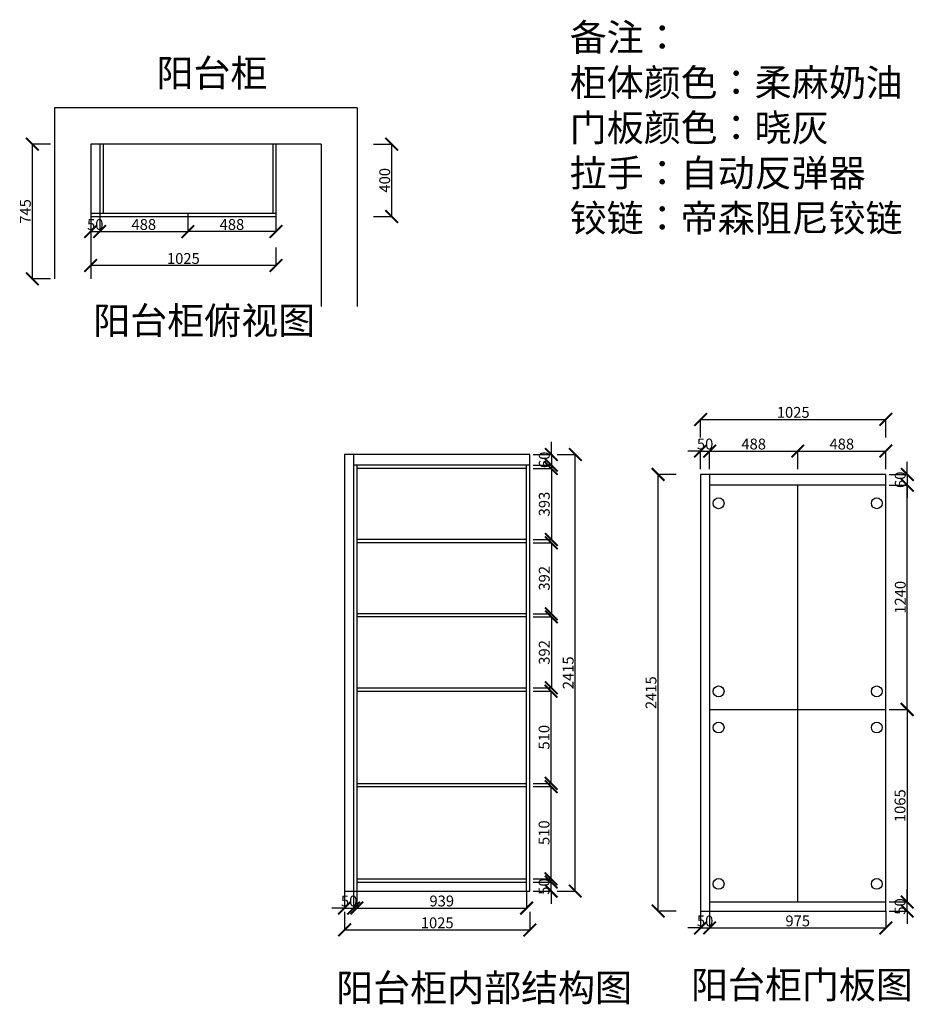
# Model space of a CAD drawing. Units: millimetres. Extents: x 108285 to 113234, y 34538 to 39983.
import ezdxf

# ---------------------------------------------------------------- set-up
doc = ezdxf.new("R2010")
doc.units = ezdxf.units.MM
doc.styles.get("Standard").update_dxf_attribs({"font": 'arial.ttf'})
doc.dimstyles.new('ISO-25', dxfattribs={"dimtxt": 60, "dimasz": 70, "dimexe": 1.25, "dimexo": 0.625, "dimtad": 1, "dimdec": 0, "dimtxsty": 'Standard', "dimblk": 'ARCHTICK', "dimcen": 2.5, "dimadec": 0, "dimazin": 0, "dimtfac": 1, "dimtdec": 0, "dimtix": 1, "dimtmove": 0, "dimatfit": 2, "dimldrblk": 'ARCHTICK', "dimfxl": 100, "dimfxlon": 1, "dimarcsym": 0})

# ---------------------------------------------------------------- blocks, each defined once
blk = doc.blocks.new('_ArchTick')
at = {"color": 0, "linetype": 'ByBlock', "const_width": 0.15}
blk.add_lwpolyline([(-0.5, -0.5), (0.5, 0.5)], dxfattribs=at)
blk = doc.blocks.new('*D1')
at = {"color": 0, "lineweight": -2, "transparency": 16777216}
for p, q in [((110243.3, 39295.2), (110344.6, 39295.2)), ((110343.3, 38895.2), (110343.3, 39295.2)), ((110243.3, 38895.2), (110344.6, 38895.2))]:
    blk.add_line(p, q, dxfattribs=at)
at = {"layer": 'Defpoints', "color": 0, "transparency": 16777216}
for p in [(108677.9, 39295.2), (110343.3, 39295.2), (108677.9, 38895.2)]:
    blk.add_point(p, dxfattribs=at)
at = {"color": 0, "lineweight": -2, "transparency": 16777216, "xscale": 70, "yscale": 70, "zscale": 70}
for p, rotation in [((110343.3, 39295.2), 90), ((110343.3, 38895.2), 270)]:
    blk.add_blockref('_ArchTick', p, dxfattribs=dict(at, rotation=rotation))
at = {"color": 0, "transparency": 16777216, "insert": (110312.1, 39095.2), "char_height": 60, "attachment_point": 5, "rotation": 90}
blk.add_mtext('400', dxfattribs=at)
blk = doc.blocks.new('*D2')
at = {"color": 0, "lineweight": -2, "transparency": 16777216}
for p, q in [((108455.4, 39295.2), (108354.2, 39295.2)), ((108355.4, 38550.2), (108355.4, 39295.2)), ((108455.4, 38550.2), (108354.2, 38550.2))]:
    blk.add_line(p, q, dxfattribs=at)
at = {"layer": 'Defpoints', "color": 0, "transparency": 16777216}
for p in [(108355.4, 39295.2), (108677.9, 39295.2), (108677.9, 38550.2)]:
    blk.add_point(p, dxfattribs=at)
at = {"color": 0, "lineweight": -2, "transparency": 16777216, "xscale": 70, "yscale": 70, "zscale": 70}
for p, rotation in [((108355.4, 39295.2), 90), ((108355.4, 38550.2), 270)]:
    blk.add_blockref('_ArchTick', p, dxfattribs=dict(at, rotation=rotation))
at = {"color": 0, "transparency": 16777216, "insert": (108324.3, 38922.7), "char_height": 60, "attachment_point": 5, "rotation": 90}
blk.add_mtext('745', dxfattribs=at)
blk = doc.blocks.new('*D3')
at = {"color": 0, "lineweight": -2, "transparency": 16777216}
for p, q in [((108677.9, 38894.5), (108677.9, 38810.4)), ((108727.9, 38894.5), (108727.9, 38810.4)), ((108677.9, 38811.6), (108727.9, 38811.6))]:
    blk.add_line(p, q, dxfattribs=at)
at = {"layer": 'Defpoints', "color": 0, "transparency": 16777216}
for p in [(108677.9, 38895.2), (108727.9, 38895.2), (108727.9, 38811.6)]:
    blk.add_point(p, dxfattribs=at)
at = {"color": 0, "lineweight": -2, "transparency": 16777216, "xscale": 70, "yscale": 70, "zscale": 70, "rotation": 180}
blk.add_blockref('_ArchTick', (108677.9, 38811.6), dxfattribs=at)
at = {"color": 0, "lineweight": -2, "transparency": 16777216, "xscale": 70, "yscale": 70, "zscale": 70}
blk.add_blockref('_ArchTick', (108727.9, 38811.6), dxfattribs=at)
at = {"color": 0, "transparency": 16777216, "insert": (108702.9, 38842.9), "char_height": 60, "attachment_point": 5}
blk.add_mtext('50', dxfattribs=at)
blk = doc.blocks.new('*D4')
at = {"color": 0, "lineweight": -2, "transparency": 16777216}
for p, q in [((108677.9, 38723.7), (108677.9, 38622.4)), ((109702.9, 38723.7), (109702.9, 38622.4)), ((109702.9, 38623.7), (108677.9, 38623.7))]:
    blk.add_line(p, q, dxfattribs=at)
at = {"layer": 'Defpoints', "color": 0, "transparency": 16777216}
for p in [(108677.9, 38895.2), (109702.9, 38895.2), (108677.9, 38623.7)]:
    blk.add_point(p, dxfattribs=at)
at = {"color": 0, "lineweight": -2, "transparency": 16777216, "xscale": 70, "yscale": 70, "zscale": 70, "rotation": 180}
blk.add_blockref('_ArchTick', (108677.9, 38623.7), dxfattribs=at)
at = {"color": 0, "lineweight": -2, "transparency": 16777216, "xscale": 70, "yscale": 70, "zscale": 70}
blk.add_blockref('_ArchTick', (109702.9, 38623.7), dxfattribs=at)
at = {"color": 0, "transparency": 16777216, "insert": (109190.4, 38654.9), "char_height": 60, "attachment_point": 5}
blk.add_mtext('1025', dxfattribs=at)
blk = doc.blocks.new('*D5')
at = {"color": 0, "lineweight": -2, "transparency": 16777216}
for p, q in [((109215.4, 38911.6), (109215.4, 38810.4)), ((109702.9, 38911.6), (109702.9, 38810.4)), ((109702.9, 38811.6), (109215.4, 38811.6))]:
    blk.add_line(p, q, dxfattribs=at)
at = {"layer": 'Defpoints', "color": 0, "transparency": 16777216}
for p in [(109215.4, 38913.2), (109702.9, 38913.2), (109215.4, 38811.6)]:
    blk.add_point(p, dxfattribs=at)
at = {"color": 0, "lineweight": -2, "transparency": 16777216, "xscale": 70, "yscale": 70, "zscale": 70, "rotation": 180}
blk.add_blockref('_ArchTick', (109215.4, 38811.6), dxfattribs=at)
at = {"color": 0, "lineweight": -2, "transparency": 16777216, "xscale": 70, "yscale": 70, "zscale": 70}
blk.add_blockref('_ArchTick', (109702.9, 38811.6), dxfattribs=at)
at = {"color": 0, "transparency": 16777216, "insert": (109459.1, 38842.9), "char_height": 60, "attachment_point": 5}
blk.add_mtext('488', dxfattribs=at)
blk = doc.blocks.new('*D6')
at = {"color": 0, "lineweight": -2, "transparency": 16777216}
for p, q in [((108727.9, 38894.5), (108727.9, 38810.4)), ((109215.4, 38894.5), (109215.4, 38810.4)), ((108727.9, 38811.6), (109215.4, 38811.6))]:
    blk.add_line(p, q, dxfattribs=at)
at = {"layer": 'Defpoints', "color": 0, "transparency": 16777216}
for p in [(108727.9, 38895.2), (109215.4, 38895.2), (109215.4, 38811.6)]:
    blk.add_point(p, dxfattribs=at)
at = {"color": 0, "lineweight": -2, "transparency": 16777216, "xscale": 70, "yscale": 70, "zscale": 70, "rotation": 180}
blk.add_blockref('_ArchTick', (108727.9, 38811.6), dxfattribs=at)
at = {"color": 0, "lineweight": -2, "transparency": 16777216, "xscale": 70, "yscale": 70, "zscale": 70}
blk.add_blockref('_ArchTick', (109215.4, 38811.6), dxfattribs=at)
at = {"color": 0, "transparency": 16777216, "insert": (108971.6, 38842.9), "char_height": 60, "attachment_point": 5}
blk.add_mtext('488', dxfattribs=at)
blk = doc.blocks.new('*D19')
at = {"color": 0, "lineweight": -2, "transparency": 16777216}
for p, q in [((112052, 35053.1), (112052, 34958.7)), ((112102, 35053.1), (112102, 34958.7)), ((112052, 34960), (111982, 34960)), ((112052, 34960), (112102, 34960)), ((112102, 34960), (112172, 34960))]:
    blk.add_line(p, q, dxfattribs=at)
at = {"layer": 'Defpoints', "color": 0, "transparency": 16777216}
for p in [(112052, 35053.7), (112102, 35053.7), (112102, 34960)]:
    blk.add_point(p, dxfattribs=at)
at = {"color": 0, "lineweight": -2, "transparency": 16777216, "xscale": 70, "yscale": 70, "zscale": 70}
blk.add_blockref('_ArchTick', (112052, 34960), dxfattribs=at)
at = {"color": 0, "lineweight": -2, "transparency": 16777216, "xscale": 70, "yscale": 70, "zscale": 70, "rotation": 180}
blk.add_blockref('_ArchTick', (112102, 34960), dxfattribs=at)
at = {"color": 0, "transparency": 16777216, "insert": (112077, 34991.2), "char_height": 60, "attachment_point": 5}
blk.add_mtext('50', dxfattribs=at)
blk = doc.blocks.new('*D20')
at = {"color": 0, "lineweight": -2, "transparency": 16777216}
for p, q in [((112102, 35053.1), (112102, 34958.7)), ((113077, 35053.1), (113077, 34958.7)), ((112102, 34960), (113077, 34960))]:
    blk.add_line(p, q, dxfattribs=at)
at = {"layer": 'Defpoints', "color": 0, "transparency": 16777216}
for p in [(112102, 35053.7), (113077, 35053.7), (113077, 34960)]:
    blk.add_point(p, dxfattribs=at)
at = {"color": 0, "lineweight": -2, "transparency": 16777216, "xscale": 70, "yscale": 70, "zscale": 70, "rotation": 180}
blk.add_blockref('_ArchTick', (112102, 34960), dxfattribs=at)
at = {"color": 0, "lineweight": -2, "transparency": 16777216, "xscale": 70, "yscale": 70, "zscale": 70}
blk.add_blockref('_ArchTick', (113077, 34960), dxfattribs=at)
at = {"color": 0, "transparency": 16777216, "insert": (112589.5, 34991.2), "char_height": 60, "attachment_point": 5}
blk.add_mtext('975', dxfattribs=at)
blk = doc.blocks.new('*D21')
at = {"color": 0, "lineweight": -2, "transparency": 16777216}
for p, q in [((113194.5, 35103.7), (113194.5, 35173.7)), ((113094.5, 35103.7), (113195.7, 35103.7)), ((113194.5, 35053.7), (113194.5, 35103.7)), ((113094.5, 35053.7), (113195.7, 35053.7)), ((113194.5, 35053.7), (113194.5, 34983.7))]:
    blk.add_line(p, q, dxfattribs=at)
at = {"layer": 'Defpoints', "color": 0, "transparency": 16777216}
for p in [(113059, 35103.7), (113194.5, 35103.7), (113077, 35053.7)]:
    blk.add_point(p, dxfattribs=at)
at = {"color": 0, "lineweight": -2, "transparency": 16777216, "xscale": 70, "yscale": 70, "zscale": 70}
for p, rotation in [((113194.5, 35103.7), 270), ((113194.5, 35053.7), 90)]:
    blk.add_blockref('_ArchTick', p, dxfattribs=dict(at, rotation=rotation))
at = {"color": 0, "transparency": 16777216, "insert": (113163.2, 35078.7), "char_height": 60, "attachment_point": 5, "rotation": 90}
blk.add_mtext('50', dxfattribs=at)
blk = doc.blocks.new('*D22')
at = {"color": 0, "lineweight": -2, "transparency": 16777216}
for p, q in [((113195.7, 37468.7), (113195.7, 37538.7)), ((113095.7, 37468.7), (113197, 37468.7)), ((113195.7, 37468.7), (113195.7, 37408.7)), ((113095.7, 37408.7), (113197, 37408.7)), ((113195.7, 37408.7), (113195.7, 37338.7))]:
    blk.add_line(p, q, dxfattribs=at)
at = {"layer": 'Defpoints', "color": 0, "transparency": 16777216}
for p in [(113077, 37468.7), (113077, 37408.7), (113195.7, 37408.7)]:
    blk.add_point(p, dxfattribs=at)
at = {"color": 0, "lineweight": -2, "transparency": 16777216, "xscale": 70, "yscale": 70, "zscale": 70}
for p, rotation in [((113195.7, 37468.7), 270), ((113195.7, 37408.7), 90)]:
    blk.add_blockref('_ArchTick', p, dxfattribs=dict(at, rotation=rotation))
at = {"color": 0, "transparency": 16777216, "insert": (113164.5, 37438.7), "char_height": 60, "attachment_point": 5, "rotation": 90}
blk.add_mtext('60', dxfattribs=at)
blk = doc.blocks.new('*D18')
at = {"color": 0, "lineweight": -2, "transparency": 16777216}
for p, q in [((111916.6, 37468.7), (111815.4, 37468.7)), ((111816.6, 35053.7), (111816.6, 37468.7)), ((111916.6, 35053.7), (111815.4, 35053.7))]:
    blk.add_line(p, q, dxfattribs=at)
at = {"layer": 'Defpoints', "color": 0, "transparency": 16777216}
for p in [(111816.6, 37468.7), (113077, 37468.7), (113077, 35053.7)]:
    blk.add_point(p, dxfattribs=at)
at = {"color": 0, "lineweight": -2, "transparency": 16777216, "xscale": 70, "yscale": 70, "zscale": 70}
for p, rotation in [((111816.6, 37468.7), 90), ((111816.6, 35053.7), 270)]:
    blk.add_blockref('_ArchTick', p, dxfattribs=dict(at, rotation=rotation))
at = {"color": 0, "transparency": 16777216, "insert": (111785.4, 36261.2), "char_height": 60, "attachment_point": 5, "rotation": 90}
blk.add_mtext('2415', dxfattribs=at)
blk = doc.blocks.new('*D23')
at = {"color": 0, "lineweight": -2, "transparency": 16777216}
for p, q in [((113094.5, 36168.7), (113195.7, 36168.7)), ((113194.5, 36168.7), (113194.5, 35103.7)), ((113094.5, 35103.7), (113195.7, 35103.7))]:
    blk.add_line(p, q, dxfattribs=at)
at = {"layer": 'Defpoints', "color": 0, "transparency": 16777216}
for p in [(113077, 36168.7), (113077, 35103.7), (113194.5, 35103.7)]:
    blk.add_point(p, dxfattribs=at)
at = {"color": 0, "lineweight": -2, "transparency": 16777216, "xscale": 70, "yscale": 70, "zscale": 70}
for p, rotation in [((113194.5, 36168.7), 90), ((113194.5, 35103.7), 270)]:
    blk.add_blockref('_ArchTick', p, dxfattribs=dict(at, rotation=rotation))
at = {"color": 0, "transparency": 16777216, "insert": (113163.2, 35636.2), "char_height": 60, "attachment_point": 5, "rotation": 90}
blk.add_mtext('1065', dxfattribs=at)
blk = doc.blocks.new('*D24')
at = {"color": 0, "lineweight": -2, "transparency": 16777216}
for p, q in [((113095.7, 37408.7), (113197, 37408.7)), ((113195.7, 36168.7), (113195.7, 37408.7)), ((113095.7, 36168.7), (113197, 36168.7))]:
    blk.add_line(p, q, dxfattribs=at)
at = {"layer": 'Defpoints', "color": 0, "transparency": 16777216}
for p in [(113077, 37408.7), (113195.7, 37408.7), (113077, 36168.7)]:
    blk.add_point(p, dxfattribs=at)
at = {"color": 0, "lineweight": -2, "transparency": 16777216, "xscale": 70, "yscale": 70, "zscale": 70}
for p, rotation in [((113195.7, 37408.7), 90), ((113195.7, 36168.7), 270)]:
    blk.add_blockref('_ArchTick', p, dxfattribs=dict(at, rotation=rotation))
at = {"color": 0, "transparency": 16777216, "insert": (113164.5, 36788.7), "char_height": 60, "attachment_point": 5, "rotation": 90}
blk.add_mtext('1240', dxfattribs=at)
blk = doc.blocks.new('*D25')
at = {"color": 0, "lineweight": -2, "transparency": 16777216}
for p, q in [((112052, 37597.6), (111982, 37597.6)), ((112052, 37497.6), (112052, 37598.8)), ((112052, 37597.6), (112102, 37597.6)), ((112102, 37497.6), (112102, 37598.8)), ((112102, 37597.6), (112172, 37597.6))]:
    blk.add_line(p, q, dxfattribs=at)
at = {"layer": 'Defpoints', "color": 0, "transparency": 16777216}
for p in [(112102, 37597.6), (112052, 37468.7), (112102, 37468.7)]:
    blk.add_point(p, dxfattribs=at)
at = {"color": 0, "lineweight": -2, "transparency": 16777216, "xscale": 70, "yscale": 70, "zscale": 70}
blk.add_blockref('_ArchTick', (112052, 37597.6), dxfattribs=at)
at = {"color": 0, "lineweight": -2, "transparency": 16777216, "xscale": 70, "yscale": 70, "zscale": 70, "rotation": 180}
blk.add_blockref('_ArchTick', (112102, 37597.6), dxfattribs=at)
at = {"color": 0, "transparency": 16777216, "insert": (112077, 37628.8), "char_height": 60, "attachment_point": 5}
blk.add_mtext('50', dxfattribs=at)
blk = doc.blocks.new('*D26')
at = {"color": 0, "lineweight": -2, "transparency": 16777216}
for p, q in [((112102, 37497.6), (112102, 37598.8)), ((112102, 37597.6), (112589.5, 37597.6)), ((112589.5, 37497.6), (112589.5, 37598.8))]:
    blk.add_line(p, q, dxfattribs=at)
at = {"layer": 'Defpoints', "color": 0, "transparency": 16777216}
for p in [(112589.5, 37597.6), (112102, 37468.7), (112589.5, 37408.7)]:
    blk.add_point(p, dxfattribs=at)
at = {"color": 0, "lineweight": -2, "transparency": 16777216, "xscale": 70, "yscale": 70, "zscale": 70, "rotation": 180}
blk.add_blockref('_ArchTick', (112102, 37597.6), dxfattribs=at)
at = {"color": 0, "lineweight": -2, "transparency": 16777216, "xscale": 70, "yscale": 70, "zscale": 70}
blk.add_blockref('_ArchTick', (112589.5, 37597.6), dxfattribs=at)
at = {"color": 0, "transparency": 16777216, "insert": (112345.7, 37628.8), "char_height": 60, "attachment_point": 5}
blk.add_mtext('488', dxfattribs=at)
blk = doc.blocks.new('*D27')
at = {"color": 0, "lineweight": -2, "transparency": 16777216}
for p, q in [((112052, 37672.5), (112052, 37773.8)), ((112052, 37772.5), (113077, 37772.5)), ((113077, 37672.5), (113077, 37773.8))]:
    blk.add_line(p, q, dxfattribs=at)
at = {"layer": 'Defpoints', "color": 0, "transparency": 16777216}
for p in [(113077, 37772.5), (112052, 37468.7), (113077, 37468.7)]:
    blk.add_point(p, dxfattribs=at)
at = {"color": 0, "lineweight": -2, "transparency": 16777216, "xscale": 70, "yscale": 70, "zscale": 70, "rotation": 180}
blk.add_blockref('_ArchTick', (112052, 37772.5), dxfattribs=at)
at = {"color": 0, "lineweight": -2, "transparency": 16777216, "xscale": 70, "yscale": 70, "zscale": 70}
blk.add_blockref('_ArchTick', (113077, 37772.5), dxfattribs=at)
at = {"color": 0, "transparency": 16777216, "insert": (112564.5, 37803.8), "char_height": 60, "attachment_point": 5}
blk.add_mtext('1025', dxfattribs=at)
blk = doc.blocks.new('*D28')
at = {"color": 0, "lineweight": -2, "transparency": 16777216}
for p, q in [((112589.5, 37497.6), (112589.5, 37598.8)), ((112589.5, 37597.6), (113077, 37597.6)), ((113077, 37497.6), (113077, 37598.8))]:
    blk.add_line(p, q, dxfattribs=at)
at = {"layer": 'Defpoints', "color": 0, "transparency": 16777216}
for p in [(113077, 37597.6), (112589.5, 37408.7), (113077, 37408.7)]:
    blk.add_point(p, dxfattribs=at)
at = {"color": 0, "lineweight": -2, "transparency": 16777216, "xscale": 70, "yscale": 70, "zscale": 70, "rotation": 180}
blk.add_blockref('_ArchTick', (112589.5, 37597.6), dxfattribs=at)
at = {"color": 0, "lineweight": -2, "transparency": 16777216, "xscale": 70, "yscale": 70, "zscale": 70}
blk.add_blockref('_ArchTick', (113077, 37597.6), dxfattribs=at)
at = {"color": 0, "transparency": 16777216, "insert": (112833.2, 37628.8), "char_height": 60, "attachment_point": 5}
blk.add_mtext('488', dxfattribs=at)
blk = doc.blocks.new('*D42')
at = {"color": 0, "lineweight": -2, "transparency": 16777216}
for p, q in [((110082.5, 35163.2), (110082.5, 35068.8)), ((110132.5, 35163.2), (110132.5, 35068.8)), ((110082.5, 35070.1), (110012.5, 35070.1)), ((110082.5, 35070.1), (110132.5, 35070.1)), ((110132.5, 35070.1), (110202.5, 35070.1))]:
    blk.add_line(p, q, dxfattribs=at)
at = {"layer": 'Defpoints', "color": 0, "transparency": 16777216}
for p in [(110082.5, 35163.9), (110132.5, 35163.9), (110132.5, 35070.1)]:
    blk.add_point(p, dxfattribs=at)
at = {"color": 0, "lineweight": -2, "transparency": 16777216, "xscale": 70, "yscale": 70, "zscale": 70}
blk.add_blockref('_ArchTick', (110082.5, 35070.1), dxfattribs=at)
at = {"color": 0, "lineweight": -2, "transparency": 16777216, "xscale": 70, "yscale": 70, "zscale": 70, "rotation": 180}
blk.add_blockref('_ArchTick', (110132.5, 35070.1), dxfattribs=at)
at = {"color": 0, "transparency": 16777216, "insert": (110107.5, 35101.3), "char_height": 60, "attachment_point": 5}
blk.add_mtext('50', dxfattribs=at)
blk = doc.blocks.new('*D43')
at = {"color": 0, "lineweight": -2, "transparency": 16777216}
for p, q in [((110150.5, 35163.2), (110150.5, 35068.8)), ((111089.5, 35163.2), (111089.5, 35068.8)), ((110150.5, 35070.1), (111089.5, 35070.1))]:
    blk.add_line(p, q, dxfattribs=at)
at = {"layer": 'Defpoints', "color": 0, "transparency": 16777216}
for p in [(110150.5, 35163.9), (111089.5, 35163.9), (111089.5, 35070.1)]:
    blk.add_point(p, dxfattribs=at)
at = {"color": 0, "lineweight": -2, "transparency": 16777216, "xscale": 70, "yscale": 70, "zscale": 70, "rotation": 180}
blk.add_blockref('_ArchTick', (110150.5, 35070.1), dxfattribs=at)
at = {"color": 0, "lineweight": -2, "transparency": 16777216, "xscale": 70, "yscale": 70, "zscale": 70}
blk.add_blockref('_ArchTick', (111089.5, 35070.1), dxfattribs=at)
at = {"color": 0, "transparency": 16777216, "insert": (110620, 35101.4), "char_height": 60, "attachment_point": 5}
blk.add_mtext('939', dxfattribs=at)
blk = doc.blocks.new('*D44')
at = {"color": 0, "lineweight": -2, "transparency": 16777216}
for p, q in [((110082.5, 35049.3), (110082.5, 34948)), ((111107.5, 35049.3), (111107.5, 34948)), ((110082.5, 34949.3), (111107.5, 34949.3))]:
    blk.add_line(p, q, dxfattribs=at)
at = {"layer": 'Defpoints', "color": 0, "transparency": 16777216}
for p in [(110082.5, 35163.9), (111107.5, 35163.9), (111107.5, 34949.3)]:
    blk.add_point(p, dxfattribs=at)
at = {"color": 0, "lineweight": -2, "transparency": 16777216, "xscale": 70, "yscale": 70, "zscale": 70, "rotation": 180}
blk.add_blockref('_ArchTick', (110082.5, 34949.3), dxfattribs=at)
at = {"color": 0, "lineweight": -2, "transparency": 16777216, "xscale": 70, "yscale": 70, "zscale": 70}
blk.add_blockref('_ArchTick', (111107.5, 34949.3), dxfattribs=at)
at = {"color": 0, "transparency": 16777216, "insert": (110595, 34980.5), "char_height": 60, "attachment_point": 5}
blk.add_mtext('1025', dxfattribs=at)
blk = doc.blocks.new('*D45')
at = {"color": 0, "lineweight": -2, "transparency": 16777216}
for p, q in [((111225, 35213.9), (111225, 35283.9)), ((111125, 35213.9), (111226.3, 35213.9)), ((111225, 35163.9), (111225, 35213.9)), ((111125, 35163.9), (111226.3, 35163.9)), ((111225, 35163.9), (111225, 35093.9))]:
    blk.add_line(p, q, dxfattribs=at)
at = {"layer": 'Defpoints', "color": 0, "transparency": 16777216}
for p in [(111089.5, 35213.9), (111225, 35213.9), (111107.5, 35163.9)]:
    blk.add_point(p, dxfattribs=at)
at = {"color": 0, "lineweight": -2, "transparency": 16777216, "xscale": 70, "yscale": 70, "zscale": 70}
for p, rotation in [((111225, 35213.9), 270), ((111225, 35163.9), 90)]:
    blk.add_blockref('_ArchTick', p, dxfattribs=dict(at, rotation=rotation))
at = {"color": 0, "transparency": 16777216, "insert": (111193.8, 35188.9), "char_height": 60, "attachment_point": 5, "rotation": 90}
blk.add_mtext('50', dxfattribs=at)
blk = doc.blocks.new('*D46')
at = {"color": 0, "lineweight": -2, "transparency": 16777216}
for p, q in [((111125, 35741.9), (111226.3, 35741.9)), ((111225, 35231.9), (111225, 35741.9)), ((111125, 35231.9), (111226.3, 35231.9))]:
    blk.add_line(p, q, dxfattribs=at)
at = {"layer": 'Defpoints', "color": 0, "transparency": 16777216}
for p in [(111089.5, 35741.9), (111225, 35741.9), (111089.5, 35231.9)]:
    blk.add_point(p, dxfattribs=at)
at = {"color": 0, "lineweight": -2, "transparency": 16777216, "xscale": 70, "yscale": 70, "zscale": 70}
for p, rotation in [((111225, 35741.9), 90), ((111225, 35231.9), 270)]:
    blk.add_blockref('_ArchTick', p, dxfattribs=dict(at, rotation=rotation))
at = {"color": 0, "transparency": 16777216, "insert": (111193.8, 35486.9), "char_height": 60, "attachment_point": 5, "rotation": 90}
blk.add_mtext('510', dxfattribs=at)
blk = doc.blocks.new('*D47')
at = {"color": 0, "lineweight": -2, "transparency": 16777216}
for p, q in [((111125, 36269.9), (111226.3, 36269.9)), ((111225, 35759.9), (111225, 36269.9)), ((111125, 35759.9), (111226.3, 35759.9))]:
    blk.add_line(p, q, dxfattribs=at)
at = {"layer": 'Defpoints', "color": 0, "transparency": 16777216}
for p in [(111089.5, 36269.9), (111225, 36269.9), (111089.5, 35759.9)]:
    blk.add_point(p, dxfattribs=at)
at = {"color": 0, "lineweight": -2, "transparency": 16777216, "xscale": 70, "yscale": 70, "zscale": 70}
for p, rotation in [((111225, 36269.9), 90), ((111225, 35759.9), 270)]:
    blk.add_blockref('_ArchTick', p, dxfattribs=dict(at, rotation=rotation))
at = {"color": 0, "transparency": 16777216, "insert": (111193.8, 36014.9), "char_height": 60, "attachment_point": 5, "rotation": 90}
blk.add_mtext('510', dxfattribs=at)
blk = doc.blocks.new('*D48')
at = {"color": 0, "lineweight": -2, "transparency": 16777216}
for p, q in [((111126.3, 36679.9), (111227.5, 36679.9)), ((111226.3, 36679.9), (111226.3, 36287.9)), ((111126.3, 36287.9), (111227.5, 36287.9))]:
    blk.add_line(p, q, dxfattribs=at)
at = {"layer": 'Defpoints', "color": 0, "transparency": 16777216}
for p in [(111089.5, 36679.9), (111089.5, 36287.9), (111226.3, 36287.9)]:
    blk.add_point(p, dxfattribs=at)
at = {"color": 0, "lineweight": -2, "transparency": 16777216, "xscale": 70, "yscale": 70, "zscale": 70}
for p, rotation in [((111226.3, 36679.9), 90), ((111226.3, 36287.9), 270)]:
    blk.add_blockref('_ArchTick', p, dxfattribs=dict(at, rotation=rotation))
at = {"color": 0, "transparency": 16777216, "insert": (111195, 36483.9), "char_height": 60, "attachment_point": 5, "rotation": 90}
blk.add_mtext('392', dxfattribs=at)
blk = doc.blocks.new('*D49')
at = {"color": 0, "lineweight": -2, "transparency": 16777216}
for p, q in [((111126.3, 37089.9), (111227.5, 37089.9)), ((111226.3, 37089.9), (111226.3, 36697.9)), ((111126.3, 36697.9), (111227.5, 36697.9))]:
    blk.add_line(p, q, dxfattribs=at)
at = {"layer": 'Defpoints', "color": 0, "transparency": 16777216}
for p in [(111089.5, 37089.9), (111089.5, 36697.9), (111226.3, 36697.9)]:
    blk.add_point(p, dxfattribs=at)
at = {"color": 0, "lineweight": -2, "transparency": 16777216, "xscale": 70, "yscale": 70, "zscale": 70}
for p, rotation in [((111226.3, 37089.9), 90), ((111226.3, 36697.9), 270)]:
    blk.add_blockref('_ArchTick', p, dxfattribs=dict(at, rotation=rotation))
at = {"color": 0, "transparency": 16777216, "insert": (111195, 36893.9), "char_height": 60, "attachment_point": 5, "rotation": 90}
blk.add_mtext('392', dxfattribs=at)
blk = doc.blocks.new('*D50')
at = {"color": 0, "lineweight": -2, "transparency": 16777216}
for p, q in [((111126.3, 37500.9), (111227.5, 37500.9)), ((111226.3, 37500.9), (111226.3, 37107.9)), ((111126.3, 37107.9), (111227.5, 37107.9))]:
    blk.add_line(p, q, dxfattribs=at)
at = {"layer": 'Defpoints', "color": 0, "transparency": 16777216}
for p in [(111089.5, 37500.9), (111089.5, 37107.9), (111226.3, 37107.9)]:
    blk.add_point(p, dxfattribs=at)
at = {"color": 0, "lineweight": -2, "transparency": 16777216, "xscale": 70, "yscale": 70, "zscale": 70}
for p, rotation in [((111226.3, 37500.9), 90), ((111226.3, 37107.9), 270)]:
    blk.add_blockref('_ArchTick', p, dxfattribs=dict(at, rotation=rotation))
at = {"color": 0, "transparency": 16777216, "insert": (111195, 37304.4), "char_height": 60, "attachment_point": 5, "rotation": 90}
blk.add_mtext('393', dxfattribs=at)
blk = doc.blocks.new('*D51')
at = {"color": 0, "lineweight": -2, "transparency": 16777216}
for p, q in [((111226.3, 37578.9), (111226.3, 37648.9)), ((111126.3, 37578.9), (111227.5, 37578.9)), ((111226.3, 37578.9), (111226.3, 37518.9)), ((111126.3, 37518.9), (111227.5, 37518.9)), ((111226.3, 37518.9), (111226.3, 37448.9))]:
    blk.add_line(p, q, dxfattribs=at)
at = {"layer": 'Defpoints', "color": 0, "transparency": 16777216}
for p in [(111107.5, 37578.9), (111107.5, 37518.9), (111226.3, 37518.9)]:
    blk.add_point(p, dxfattribs=at)
at = {"color": 0, "lineweight": -2, "transparency": 16777216, "xscale": 70, "yscale": 70, "zscale": 70}
for p, rotation in [((111226.3, 37578.9), 270), ((111226.3, 37518.9), 90)]:
    blk.add_blockref('_ArchTick', p, dxfattribs=dict(at, rotation=rotation))
at = {"color": 0, "transparency": 16777216, "insert": (111195, 37548.9), "char_height": 60, "attachment_point": 5, "rotation": 90}
blk.add_mtext('60', dxfattribs=at)
blk = doc.blocks.new('*D41')
at = {"color": 0, "lineweight": -2, "transparency": 16777216}
for p, q in [((111258.5, 37578.9), (111359.8, 37578.9)), ((111358.5, 35163.9), (111358.5, 37578.9)), ((111258.5, 35163.9), (111359.8, 35163.9))]:
    blk.add_line(p, q, dxfattribs=at)
at = {"layer": 'Defpoints', "color": 0, "transparency": 16777216}
for p in [(111107.5, 37578.9), (111358.5, 37578.9), (111107.5, 35163.9)]:
    blk.add_point(p, dxfattribs=at)
at = {"color": 0, "lineweight": -2, "transparency": 16777216, "xscale": 70, "yscale": 70, "zscale": 70}
for p, rotation in [((111358.5, 37578.9), 90), ((111358.5, 35163.9), 270)]:
    blk.add_blockref('_ArchTick', p, dxfattribs=dict(at, rotation=rotation))
at = {"color": 0, "transparency": 16777216, "insert": (111327.3, 36371.4), "char_height": 60, "attachment_point": 5, "rotation": 90}
blk.add_mtext('2415', dxfattribs=at)

msp = doc.modelspace()

# ---------------------------------------------------------------- linework, layer by layer
at = {"color": 251}
for p, q in [((108477.9, 39495.2), (108477.9, 38550.2)), ((110152.9, 39495.2), (108477.9, 39495.2)), ((110152.9, 39495.2), (110152.9, 38398)), ((109952.9, 39295.2), (108677.9, 39295.2)), ((108677.9, 39295.2), (108677.9, 38550.2)), ((109952.9, 39295.2), (109952.9, 38398))]:
    msp.add_line(p, q, dxfattribs=at)
at = {"color": 0}
for p, q in [((109702.9, 39295.2), (108727.9, 39295.2)), ((108727.9, 39295.2), (108727.9, 38895.2)), ((108745.9, 39295.2), (108745.9, 38913.2)), ((109684.9, 39295.2), (109684.9, 38913.2)), ((109702.9, 39295.2), (109702.9, 38895.2)), ((108677.9, 38913.2), (108677.9, 38895.2)), ((108677.9, 38913.2), (109702.9, 38913.2)), ((108677.9, 38895.2), (109702.9, 38895.2)), ((111107.5, 37578.9), (110082.5, 37578.9)), ((110082.5, 37578.9), (110082.5, 35163.9)), ((110132.5, 37578.9), (110132.5, 35163.9)), ((111107.5, 35163.9), (111107.5, 37578.9)), ((111107.5, 37518.9), (110132.5, 37518.9)), ((110150.5, 37518.9), (110150.5, 35163.9)), ((111089.5, 37500.9), (110150.5, 37500.9)), ((111089.5, 35163.9), (111089.5, 37518.9)), ((113077, 37468.7), (112052, 37468.7)), ((112052, 37468.7), (112052, 35053.7)), ((112102, 37468.7), (112102, 35053.7)), ((113077, 35053.7), (113077, 37468.7)), ((113077, 37408.7), (112102, 37408.7)), ((111089.5, 37107.9), (110150.5, 37107.9)), ((111089.5, 37089.9), (110150.5, 37089.9)), ((111089.5, 36697.9), (110150.5, 36697.9)), ((111089.5, 36679.9), (110150.5, 36679.9)), ((110150.5, 36287.9), (111089.5, 36287.9)), ((110150.5, 36269.9), (111089.5, 36269.9)), ((112102, 36168.7), (113077, 36168.7)), ((110150.5, 35759.9), (111089.5, 35759.9)), ((110150.5, 35741.9), (111089.5, 35741.9)), ((110150.5, 35231.9), (111089.5, 35231.9)), ((110150.5, 35213.9), (111089.5, 35213.9)), ((110082.5, 35163.9), (111107.5, 35163.9)), ((112102, 35103.7), (113077, 35103.7)), ((112052, 35053.7), (113077, 35053.7))]:
    msp.add_line(p, q, dxfattribs=at)
for p, q in [((109215.4, 38913.2), (109215.4, 38895.2)), ((112589.5, 35103.7), (112589.5, 37408.7))]:
    msp.add_line(p, q)
at = {"color": 1}
for centre in [(112152, 37308.7), (113027, 37308.7), (112152, 36268.7), (113027, 36268.7), (112152, 36068.7), (113027, 36068.7), (112152, 35203.7), (113027, 35203.7)]:
    msp.add_circle(centre, 30, dxfattribs=at)

# ---------------------------------------------------------------- texts
at = {"color": 0, "char_height": 150, "attachment_point": 1}
for s, width, heights, insert in [('{\\fSimSun|b0|i0|c134|p2;备注：\\P柜体颜色：柔麻奶油\\P门板颜色：晓灰\\P拉手：自动反弹器\\P铰链：帝森阻尼铰链}', 2542.932, [1856.1], (111328, 39960.9)), ('{\\fSimSun|b0|i0|c134|p2;阳台柜}', 1866.899, [0], (109041.5, 39763.3)), ('{\\fSimSun|b0|i0|c134|p2;阳台柜俯视图}', 1866.899, [0], (108692, 38394)), ('{\\fSimSun|b0|i0|c134|p2;阳台柜内部结构图}', 1866.899, [0], (110035.7, 34704.5)), ('{\\fSimSun|b0|i0|c134|p2;阳台柜门板图}', 1866.899, [0], (111998.7, 34720.3))]:
    msp.add_mtext_dynamic_manual_height_columns(s, width=width, gutter_width=12.5, heights=heights, dxfattribs=dict(at, insert=insert))

# ---------------------------------------------------------------- dimensions: what is measured, and where the dimension line sits
at = {"color": 251}
dim = msp.add_linear_dim(base=(108355.4, 39295.2), p1=(108677.9, 38550.2), p2=(108677.9, 39295.2), angle=90, dimstyle='ISO-25', dxfattribs=at)
dim.commit()
dim.dimension.update_dxf_attribs({"geometry": '*D2', "text_midpoint": (108324.3, 38922.7)})
at = {"color": 0}
for base, p1, p2, picture, middle in [((110343.3, 39295.2), (108677.9, 38895.2), (108677.9, 39295.2), '*D1', (110312.1, 39095.2)), ((111226.3, 37518.9), (111107.5, 37578.9), (111107.5, 37518.9), '*D51', (111195, 37548.9)), ((111358.5, 37578.9), (111107.5, 35163.9), (111107.5, 37578.9), '*D41', (111327.3, 36371.4)), ((111226.3, 37107.9), (111089.5, 37500.9), (111089.5, 37107.9), '*D50', (111195, 37304.4)), ((113195.7, 37408.7), (113077, 37468.7), (113077, 37408.7), '*D22', (113164.5, 37438.7)), ((111816.6, 37468.7), (113077, 35053.7), (113077, 37468.7), '*D18', (111785.4, 36261.2)), ((111226.3, 36697.9), (111089.5, 37089.9), (111089.5, 36697.9), '*D49', (111195, 36893.9)), ((111226.3, 36287.9), (111089.5, 36679.9), (111089.5, 36287.9), '*D48', (111195, 36483.9)), ((111225, 36269.9), (111089.5, 35759.9), (111089.5, 36269.9), '*D47', (111193.8, 36014.9)), ((111225, 35741.9), (111089.5, 35231.9), (111089.5, 35741.9), '*D46', (111193.8, 35486.9)), ((111225, 35213.9), (111107.5, 35163.9), (111089.5, 35213.9), '*D45', (111193.8, 35188.9)), ((113194.5, 35103.7), (113077, 35053.7), (113059, 35103.7), '*D21', (113163.2, 35078.7))]:
    dim = msp.add_linear_dim(base=base, p1=p1, p2=p2, angle=90, dimstyle='ISO-25', dxfattribs=at)
    dim.commit()
    dim.dimension.update_dxf_attribs({"geometry": picture, "text_midpoint": middle})
at = {"color": 7, "true_color": 0xffffff}
dim = msp.add_linear_dim(base=(108727.9, 38811.6), p1=(108677.9, 38895.2), p2=(108727.9, 38895.2), dimstyle='ISO-25', dxfattribs=at)
dim.commit()
dim.dimension.update_dxf_attribs({"geometry": '*D3', "text_midpoint": (108702.9, 38811.6), "dimtype": 128})
at = {"color": 0}
for base, p1, p2, picture, middle in [((108677.9, 38623.7), (109702.9, 38895.2), (108677.9, 38895.2), '*D4', (109190.4, 38654.9)), ((110132.5, 35070.1), (110082.5, 35163.9), (110132.5, 35163.9), '*D42', (110107.5, 35101.3)), ((111107.5, 34949.3), (110082.5, 35163.9), (111107.5, 35163.9), '*D44', (110595, 34980.5)), ((111089.5, 35070.1), (110150.5, 35163.9), (111089.5, 35163.9), '*D43', (110620, 35101.4)), ((112102, 34960), (112052, 35053.7), (112102, 35053.7), '*D19', (112077, 34991.2)), ((113077, 34960), (112102, 35053.7), (113077, 35053.7), '*D20', (112589.5, 34991.2))]:
    dim = msp.add_linear_dim(base=base, p1=p1, p2=p2, dimstyle='ISO-25', dxfattribs=at)
    dim.commit()
    dim.dimension.update_dxf_attribs({"geometry": picture, "text_midpoint": middle})
for base, p1, p2, picture, middle in [((109215.3861691, 38811.6360464), (108727.8861691, 38895.1612207), (109215.3861691, 38895.1612207), '*D6', (108971.6361691, 38842.8954257)), ((109215.3861691, 38811.6360464), (109702.8861691, 38913.1612207), (109215.3861691, 38913.1612207), '*D5', (109459.1361691, 38842.8954257)), ((113077, 37772.5), (112052, 37468.7), (113077, 37468.7), '*D27', (112564.5, 37803.8)), ((112102, 37597.6), (112052, 37468.7), (112102, 37468.7), '*D25', (112077, 37628.8)), ((112589.4538158, 37597.5884476), (112101.9538158, 37468.7419077), (112589.4538158, 37408.7419077), '*D26', (112345.7038158, 37628.8478269)), ((113076.9538158, 37597.5884476), (112589.4538158, 37408.7419077), (113076.9538158, 37408.7419077), '*D28', (112833.2038158, 37628.8478269))]:
    dim = msp.add_linear_dim(base=base, p1=p1, p2=p2, dimstyle='ISO-25')
    dim.commit()
    dim.dimension.update_dxf_attribs({"geometry": picture, "text_midpoint": middle})
for base, p2, picture, middle in [((113195.7, 37408.7), (113077, 37408.7), '*D24', (113164.5, 36788.7)), ((113194.5, 35103.7), (113077, 35103.7), '*D23', (113163.2, 35636.2))]:
    dim = msp.add_linear_dim(base=base, p1=(113077, 36168.7), p2=p2, angle=90, dimstyle='ISO-25')
    dim.commit()
    dim.dimension.update_dxf_attribs({"geometry": picture, "text_midpoint": middle})

doc.saveas('drawing.dxf')
